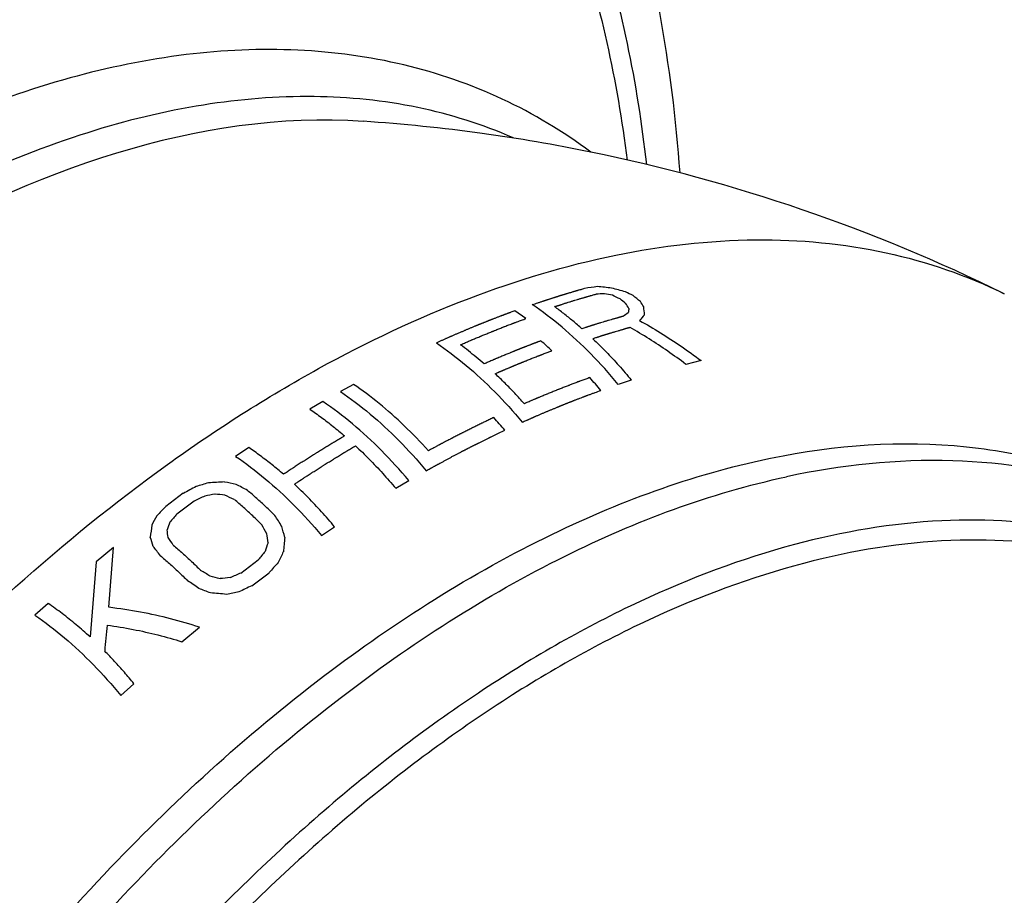
# Model space of a CAD drawing. Units: millimetres. Extents: x 72 to 8980, y -1552 to 626.
# Drawn here: x 7930 to 7945, y -333 to -319 of the extents above; entities that cross this region are included whole.
import ezdxf

# ---------------------------------------------------------------- set-up
doc = ezdxf.new("R2010")
doc.units = ezdxf.units.MM
doc.header["$MEASUREMENT"] = 0
doc.layers.add('Dimensions', color=7, linetype='Continuous')
doc.styles.get("Standard").update_dxf_attribs({"font": 'helr45w_0.ttf'})
doc.dimstyles.get("Standard").update_dxf_attribs({"dimscale": 10, "dimtxt": 2.5, "dimasz": 0.8, "dimexe": 1, "dimexo": 1, "dimgap": 1, "dimtad": 2, "dimtih": 1, "dimtoh": 1, "dimdec": 0, "dimzin": 0, "dimdsep": 46, "dimtxsty": 'Standard', "dimblk": 'DOT', "dimcen": 2, "dimclrd": 1, "dimclre": 1, "dimclrt": 1, "dimadec": 0, "dimazin": 0, "dimtfac": 1, "dimtdec": 0, "dimtofl": 0, "dimtmove": 0, "dimatfit": 3, "dimfxl": 1, "dimtolj": 1, "dimtzin": 0, "dimarcsym": 0})

# ---------------------------------------------------------------- blocks, each defined once
blk = doc.blocks.new('_Dot')
at = {"color": 0, "linetype": 'ByBlock', "lineweight": -2}
blk.add_line((-0.5, 0), (-1, 0), dxfattribs=at)
at = {"color": 0, "linetype": 'ByBlock', "const_width": 0.5}
blk.add_lwpolyline([(-0.25, 0, 1), (0.25, 0, 1)], format="xyb", close=True, dxfattribs=at)
blk = doc.blocks.new('*D10')
at = {"layer": 'Dimensions', "color": 1, "lineweight": -2, "transparency": 16777216}
for p, q in [((7904.057, -319.211), (7808.013, -374.662)), ((7824.934, -372.896), (7930.666, -434.041)), ((8023.639, -388.367), (7927.596, -443.818))]:
    blk.add_line(p, q, dxfattribs=at)
at = {"layer": 'Dimensions', "color": 1, "lineweight": -2, "transparency": 16777216, "xscale": 8, "yscale": 8, "zscale": 8}
for p, rotation in [((7818.009, -368.891), 149.9588161410485), ((7937.591, -438.046), 329.9588161410485)]:
    blk.add_blockref('_Dot', p, dxfattribs=dict(at, rotation=rotation))
at = {"layer": 'Dimensions', "color": 1, "transparency": 16777216, "insert": (7858.233, -437.303), "char_height": 25, "attachment_point": 5}
blk.add_mtext('\\A1;146', dxfattribs=at)
blk = doc.blocks.new('*D11')
at = {"layer": 'Dimensions', "color": 1, "lineweight": -2, "transparency": 16777216}
for p, q in [((7939.861, -309.827), (7939.861, -268.766)), ((7939.861, -280.334), (7946.776, -276.313)), ((7946.776, -276.313), (8019.871, -276.313)), ((7904.642, -300.815), (7932.945, -284.356)), ((7897.727, -334.329), (7897.727, -293.268))]:
    blk.add_line(p, q, dxfattribs=at)
at = {"layer": 'Dimensions', "color": 1, "lineweight": -2, "transparency": 16777216, "xscale": 8, "yscale": 8, "zscale": 8}
for p, rotation in [((7939.861, -280.334), 30.17908554616268), ((7897.727, -304.836), 210.1790855461627)]:
    blk.add_blockref('_Dot', p, dxfattribs=dict(at, rotation=rotation))
at = {"layer": 'Dimensions', "color": 1, "transparency": 16777216, "insert": (7988.324, -253.813), "char_height": 25, "attachment_point": 5}
blk.add_mtext('\\A1;%%C60', dxfattribs=at)

msp = doc.modelspace()

# ---------------------------------------------------------------- linework, layer by layer
at = {"color": 40, "linetype": 'Continuous'}
for p, q in [((7937.474, -323.65), (7937.304, -323.53)), ((7940.186, -324.301), (7939.95, -324.358)), ((7934.806, -324.668), (7934.603, -324.78)), ((7939.106, -324.601), (7938.903, -324.668)), ((7934.333, -324.934), (7934.131, -325.053)), ((7933.185, -325.647), (7932.983, -325.782)), ((7935.46, -326.277), (7935.662, -326.158)), ((7932.173, -326.354), (7931.902, -326.556)), ((7932.342, -326.474), (7932.072, -326.676)), ((7934.312, -327.008), (7934.514, -326.872)), ((7931.092, -327.192), (7930.822, -327.416)), ((7931.022, -328.119), (7931.092, -327.192)), ((7930.822, -327.416), (7930.73, -328.578)), ((7933.062, -327.588), (7933.332, -327.386)), ((7933.232, -327.786), (7933.502, -327.583)), ((7930.079, -328.059), (7929.877, -328.242)), ((7932.151, -328.652), (7932.421, -328.427)), ((7931.206, -329.486), (7931.409, -329.301))]:
    msp.add_line(p, q, dxfattribs=at)
at = {"color": 7, "linetype": 'Continuous'}
for centre, radius, start, end in [((7933.206, -346.78), 26.242, 82.1351, 86.172), ((7933.189, -346.919), 26.382, 78.4363, 82.1379), ((7933.146, -347.078), 26.546, 63.7708, 78.4146)]:
    msp.add_arc(centre, radius, start, end, dxfattribs=at)
at = {"color": 40, "linetype": 'Continuous'}
for centre, radius, start, end in [((7940.601, -338.661), 15.637, 97.4184, 98.1472), ((7937.36, -335.181), 12.089, 83.1511, 84.1996), ((7936.481, -332.156), 9.273, 74.134, 75.5067), ((7939.437, -338.376), 15.13, 92.8338, 93.3251), ((7936.714, -333.648), 10.57, 78.5428, 79.2282), ((7935.839, -329.636), 7.009, 63.8197, 64.895), ((7936.01, -329.582), 7.022, 63.5805, 64.6562), ((7935.561, -327.805), 5.754, 50.1617, 51.6134), ((7935.373, -327.843), 5.735, 50.5551, 51.6441), ((7933.941, -326.711), 6.053, 32.1117, 33.01), ((7934.149, -326.681), 6.07, 31.9702, 32.8694), ((7909.134, -326.367), 30.304, 5.2538, 5.4927), ((7944.339, -330.985), 9.111, 125.4326, 125.998), ((7957.232, -326.506), 18.412, 170.5837, 170.7945), ((7945.072, -328.863), 7.809, 137.5502, 138.4105), ((7933.544, -328.778), 6.341, 46.9037, 48.9688), ((7932.847, -329.541), 7.505, 39.5553, 41.5478), ((7931.361, -330.191), 7.526, 39.7526, 41.7317), ((7937.433, -342.726), 17.236, 106.4175, 107.0827), ((7933.276, -336.912), 10.743, 92.4907, 93.8163), ((7931.37, -333.257), 7.222, 77.0389, 78.5051), ((7930.304, -331.602), 6.017, 61.6082, 63.4878), ((7943.37, -347.359), 23.802, 117.5249, 118.0611), ((7935.258, -340.241), 14.115, 100.593, 101.2455), ((7931.785, -334.54), 8.221, 82.7949, 83.8639), ((7930.305, -331.983), 6.136, 64.3382, 65.8503), ((7942.102, -346.759), 22.51, 115.233, 115.6934), ((7950.078, -343.967), 25.169, 136.2302, 136.6946), ((7950.79, -342.938), 24.796, 139.0148, 139.3924), ((7951.471, -337.553), 22.498, 151.1693, 151.5865), ((7955.255, -335.496), 24.86, 159.5242, 159.821), ((7925.113, -331.627), 9.558, 29.0842, 30.0483), ((7926.259, -331.483), 8.755, 31.8248, 33.1365), ((7983.723, -333.013), 52.403, 173.2433, 173.4503), ((7898.39, -331.871), 33.895, 8.1966, 8.3994), ((7888.832, -332.614), 44.989, 7.0157, 7.194), ((7914.652, -332.063), 19.741, 14.7509, 15.2619), ((7918.145, -331.509), 14.238, 17.721, 18.3142), ((7925.565, -331.381), 7.712, 33.2051, 34.2666), ((7960.85, -336.229), 28.843, 161.5878, 161.8712), ((8003.576, -333.971), 70.176, 174.32905, 174.5132), ((7926.111, -331.535), 7.094, 36.479, 37.9169), ((7953.094, -343.423), 25.451, 140.5608, 140.9407), ((7956.738, -338.379), 25.562, 154.2204, 154.6279), ((7952.849, -344.686), 25.824, 138.0547, 138.5233), ((7929.192, -333.027), 6.371, 57.7855, 59.3338), ((7941.141, -346.251), 20.336, 113.408, 113.9103), ((7928.744, -333.026), 6.364, 54.7796, 56.6879), ((7930.871, -334.82), 7.385, 75.3344, 76.5529), ((7934.004, -339.32), 11.713, 95.4146, 96.1907), ((7930.092, -334.123), 6.71, 68.1022, 69.7551), ((7931.933, -336.503), 8.632, 83.95, 85.6041), ((7935.605, -341.247), 13.611, 100.8859, 101.7084), ((7942.383, -346.934), 21.223, 115.5455, 116.1366), ((8011.433, -336.268), 80.823, 174.40931, 174.69585)]:
    msp.add_arc(centre, radius, start, end, dxfattribs=at)
at = {"color": 7, "linetype": 'Continuous'}
for points, knots in [([(7939.861, -321.395), (7939.739, -319.732), (7939.191, -316.573), (7937.471, -313.008), (7935.542, -310.794), (7933.869, -309.481), (7931.978, -308.524), (7929.914, -307.941), (7927.723, -307.736), (7925.442, -307.899), (7923.104, -308.417), (7919.861, -309.589), (7915.814, -311.903), (7912.895, -314.349), (7911.472, -315.729)], [0, 0, 0, 0, 0.129231, 0.246015, 0.301403, 0.355724, 0.409854, 0.464665, 0.521007, 0.579648, 0.641205, 0.706102, 0.846367, 1, 1, 1, 1]), ([(7900.328, -346.519), (7900.328, -345.033), (7900.589, -341.945), (7901.635, -337.281), (7903.315, -332.545), (7905.571, -327.902), (7908.324, -323.513), (7911.479, -319.53), (7914.927, -316.091), (7918.551, -313.313), (7922.232, -311.293), (7925.851, -310.103), (7928.794, -309.849), (7930.954, -310.135), (7932.442, -310.572), (7933.819, -311.232), (7935.069, -312.11), (7936.181, -313.196), (7937.493, -314.944), (7938.723, -317.641), (7939.198, -320.01), (7939.339, -321.265)], [0, 0, 0, 0, 0.066409, 0.137917, 0.213178, 0.290543, 0.368203, 0.444329, 0.517205, 0.58537, 0.647783, 0.704028, 0.754565, 0.778201, 0.801097, 0.823614, 0.846146, 0.869086, 0.892792, 0.943524, 1, 1, 1, 1]), ([(7900.598, -346.363), (7900.598, -344.904), (7900.853, -341.873), (7901.876, -337.292), (7903.52, -332.64), (7905.728, -328.077), (7908.423, -323.76), (7911.514, -319.838), (7914.895, -316.444), (7918.451, -313.694), (7922.066, -311.683), (7925.625, -310.481), (7928.524, -310.198), (7930.657, -310.451), (7932.129, -310.858), (7933.492, -311.485), (7934.734, -312.325), (7935.841, -313.37), (7937.153, -315.056), (7938.394, -317.67), (7938.888, -319.976), (7939.041, -321.199)], [0, 0, 0, 0, 0.066383, 0.137849, 0.213065, 0.290396, 0.368051, 0.444217, 0.517186, 0.585501, 0.648115, 0.704589, 0.755339, 0.779056, 0.802004, 0.824537, 0.847044, 0.869916, 0.893513, 0.943927, 1, 1, 1, 1]), ([(7938.478, -321.073), (7938.052, -320.754), (7937.128, -320.2), (7935.585, -319.668), (7933.924, -319.443), (7932.177, -319.522), (7930.371, -319.894), (7927.847, -320.789), (7926.043, -321.832), (7924.886, -322.645)], [0, 0, 0, 0, 0.10919, 0.219364, 0.33276, 0.451352, 0.576687, 0.709766, 1, 1, 1, 1]), ([(7937.277, -320.852), (7936.805, -320.645), (7935.79, -320.326), (7934.162, -320.163), (7932.435, -320.304), (7929.952, -320.913), (7926.756, -322.459), (7924.445, -324.238), (7923.305, -325.269)], [0, 0, 0, 0, 0.100373, 0.205111, 0.316447, 0.435874, 0.700934, 1, 1, 1, 1]), ([(7934.958, -320.597), (7932.402, -320.426), (7929.012, -321.669), (7925.589, -323.967), (7923.025, -326.074), (7920.061, -329.274), (7917.064, -333.708), (7914.754, -338.531), (7913.277, -343.43), (7912.891, -346.727), (7912.891, -348.3)], [0, 0, 0, 0, 0.2006, 0.260851, 0.324492, 0.459664, 0.600925, 0.742051, 0.876835, 1, 1, 1, 1]), ([(7917.735, -352.622), (7917.735, -350.702), (7918.263, -346.666), (7920.241, -340.73), (7923.296, -334.992), (7927.186, -329.913), (7930.981, -326.456), (7934.18, -324.407), (7936.509, -323.304), (7938.79, -322.615), (7940.981, -322.358), (7943.036, -322.547), (7944.3, -322.98), (7944.878, -323.265)], [0, 0, 0, 0, 0.127856, 0.26845, 0.414745, 0.558688, 0.692633, 0.754053, 0.811095, 0.863668, 0.912074, 0.957093, 1, 1, 1, 1]), ([(7941.456, -325.772), (7942.447, -325.585), (7943.956, -325.501), (7945.855, -325.913), (7946.714, -326.278), (7947.115, -326.498)], [0, 0, 0, 0, 0.521276, 0.763826, 1, 1, 1, 1]), ([(7921.719, -353.538), (7921.719, -352.099), (7922.04, -349.089), (7923.286, -344.588), (7925.253, -340.104), (7927.835, -335.878), (7930.893, -332.139), (7934.267, -329.084), (7937.778, -326.877), (7940.26, -325.997), (7941.456, -325.772)], [0, 0, 0, 0, 0.119249, 0.24916, 0.385618, 0.52369, 0.658263, 0.784632, 0.899144, 1, 1, 1, 1]), ([(7950.247, -328.954), (7949.765, -328.328), (7948.627, -327.207), (7946.47, -326.128), (7944.024, -325.738), (7942.351, -325.918), (7941.509, -326.098)], [0, 0, 0, 0, 0.244417, 0.485296, 0.73388, 1, 1, 1, 1]), ([(7922.123, -353.712), (7922.123, -352.294), (7922.436, -349.328), (7923.652, -344.891), (7925.574, -340.464), (7928.101, -336.283), (7931.099, -332.567), (7934.414, -329.511), (7937.872, -327.274), (7940.323, -326.352), (7941.509, -326.098)], [0, 0, 0, 0, 0.11888, 0.248319, 0.384316, 0.522067, 0.656573, 0.783206, 0.898319, 1, 1, 1, 1]), ([(7950.809, -330.398), (7950.452, -329.804), (7949.613, -328.717), (7947.956, -327.509), (7946.006, -326.83), (7943.843, -326.696), (7941.535, -327.093), (7939.141, -327.998), (7936.721, -329.381), (7934.336, -331.202), (7932.048, -333.414), (7929.186, -336.832), (7926.238, -341.64), (7924.263, -346.853), (7923.432, -351.007), (7923.283, -353.02), (7923.283, -353.991)], [0, 0, 0, 0, 0.046309, 0.090601, 0.135231, 0.182468, 0.233986, 0.290673, 0.352703, 0.419691, 0.490837, 0.565052, 0.717288, 0.865557, 0.935048, 1, 1, 1, 1]), ([(7951.02, -331.083), (7950.691, -330.461), (7949.905, -329.315), (7948.313, -328.001), (7946.408, -327.218), (7944.272, -326.989), (7941.979, -327.304), (7939.591, -328.137), (7937.167, -329.461), (7934.772, -331.235), (7932.467, -333.412), (7929.577, -336.801), (7926.593, -341.596), (7924.592, -346.811), (7923.749, -350.974), (7923.597, -352.991), (7923.597, -353.965)], [0, 0, 0, 0, 0.047166, 0.091825, 0.136345, 0.18313, 0.234036, 0.29011, 0.351633, 0.418273, 0.48925, 0.563468, 0.716101, 0.865016, 0.93481, 1, 1, 1, 1])]:
    msp.add_open_spline(points, degree=3, knots=knots, dxfattribs=at)
at = {"color": 40, "linetype": 'Continuous'}
for points, knots in [([(7937.574, -323.434), (7937.588, -323.429), (7937.616, -323.42), (7937.65, -323.408), (7937.678, -323.399), (7937.698, -323.392), (7937.719, -323.385), (7937.736, -323.38), (7937.75, -323.375), (7937.76, -323.372), (7937.769, -323.369), (7937.776, -323.366), (7937.781, -323.365), (7937.785, -323.363), (7937.789, -323.362), (7937.791, -323.361), (7937.793, -323.361), (7937.794, -323.361), (7937.795, -323.36), (7937.795, -323.36), (7937.796, -323.36), (7937.797, -323.36), (7937.798, -323.359), (7937.801, -323.358), (7937.805, -323.357), (7937.809, -323.356), (7937.814, -323.354), (7937.823, -323.351), (7937.836, -323.347), (7937.852, -323.342), (7937.867, -323.337), (7937.883, -323.332), (7937.898, -323.327), (7937.911, -323.323), (7937.921, -323.32), (7937.929, -323.317), (7937.937, -323.315), (7937.943, -323.313), (7937.948, -323.311), (7937.952, -323.31), (7937.954, -323.309), (7937.956, -323.309), (7937.958, -323.308), (7937.959, -323.308), (7937.96, -323.307), (7937.96, -323.307), (7937.96, -323.307), (7937.961, -323.307), (7937.962, -323.307), (7937.963, -323.307), (7937.964, -323.306), (7937.966, -323.306), (7937.968, -323.305), (7937.971, -323.304), (7937.975, -323.303), (7937.981, -323.301), (7937.986, -323.299), (7937.993, -323.297), (7938.001, -323.295), (7938.012, -323.291), (7938.022, -323.288), (7938.032, -323.285), (7938.042, -323.282), (7938.051, -323.279), (7938.057, -323.277), (7938.06, -323.276), (7938.063, -323.275), (7938.066, -323.275), (7938.068, -323.274), (7938.069, -323.274), (7938.069, -323.273), (7938.07, -323.273), (7938.07, -323.273), (7938.071, -323.273), (7938.073, -323.272), (7938.076, -323.272), (7938.079, -323.271), (7938.084, -323.269), (7938.09, -323.267), (7938.098, -323.265), (7938.108, -323.262), (7938.121, -323.258), (7938.137, -323.253), (7938.157, -323.247), (7938.178, -323.241), (7938.198, -323.235), (7938.211, -323.231), (7938.221, -323.228), (7938.228, -323.226), (7938.232, -323.225), (7938.235, -323.224), (7938.237, -323.223), (7938.24, -323.222), (7938.247, -323.22), (7938.258, -323.217), (7938.272, -323.213), (7938.286, -323.209), (7938.305, -323.204), (7938.338, -323.195), (7938.366, -323.186), (7938.384, -323.181)], [0, 0, 0, 0, 0.0625, 0.125, 0.15625, 0.1875, 0.21875, 0.25, 0.265625, 0.28125, 0.296875, 0.304688, 0.3125, 0.320312, 0.324219, 0.328125, 0.330078, 0.332031, 0.333008, 0.333496, 0.333984, 0.334961, 0.335938, 0.339844, 0.34375, 0.347656, 0.351562, 0.359375, 0.375, 0.390625, 0.40625, 0.421875, 0.4375, 0.453125, 0.460938, 0.46875, 0.476562, 0.484375, 0.488281, 0.492188, 0.494141, 0.496094, 0.498047, 0.499023, 0.499512, 0.5, 0.500488, 0.500977, 0.501953, 0.503906, 0.505859, 0.507812, 0.511719, 0.515625, 0.523438, 0.53125, 0.539062, 0.546875, 0.5625, 0.578125, 0.59375, 0.609375, 0.625, 0.640625, 0.648438, 0.652344, 0.65625, 0.660156, 0.664062, 0.665039, 0.666016, 0.666504, 0.666992, 0.667969, 0.669922, 0.671875, 0.675781, 0.679688, 0.6875, 0.695312, 0.703125, 0.71875, 0.734375, 0.75, 0.78125, 0.796875, 0.8125, 0.820312, 0.828125, 0.832031, 0.833984, 0.835938, 0.839844, 0.84375, 0.859375, 0.875, 0.890625, 0.90625, 0.9375, 1, 1, 1, 1]), ([(7937.918, -323.465), (7937.922, -323.464), (7937.928, -323.462), (7937.937, -323.459), (7937.944, -323.457), (7937.949, -323.455), (7937.954, -323.454), (7937.959, -323.452), (7937.964, -323.451), (7937.967, -323.45), (7937.968, -323.449), (7937.97, -323.449), (7937.971, -323.448), (7937.972, -323.448), (7937.973, -323.448), (7937.973, -323.448), (7937.973, -323.448), (7937.973, -323.447), (7937.974, -323.447), (7937.975, -323.447), (7937.977, -323.446), (7937.979, -323.446), (7937.983, -323.445), (7937.987, -323.443), (7937.992, -323.442), (7937.999, -323.439), (7938.008, -323.437), (7938.018, -323.433), (7938.032, -323.429), (7938.049, -323.423), (7938.069, -323.417), (7938.09, -323.41), (7938.117, -323.402), (7938.145, -323.393), (7938.172, -323.385), (7938.193, -323.378), (7938.213, -323.372), (7938.241, -323.364), (7938.268, -323.356), (7938.296, -323.347), (7938.316, -323.341), (7938.337, -323.335), (7938.357, -323.329), (7938.374, -323.324), (7938.386, -323.321), (7938.393, -323.319), (7938.398, -323.317), (7938.403, -323.316), (7938.406, -323.315), (7938.408, -323.314), (7938.41, -323.314), (7938.411, -323.313), (7938.412, -323.313), (7938.413, -323.313), (7938.415, -323.312), (7938.418, -323.311), (7938.422, -323.31), (7938.428, -323.309), (7938.437, -323.306), (7938.449, -323.303), (7938.463, -323.299), (7938.481, -323.293), (7938.504, -323.287), (7938.532, -323.279), (7938.55, -323.274), (7938.56, -323.271)], [0, 0, 0, 0, 0.03125, 0.0625, 0.078125, 0.09375, 0.109375, 0.125, 0.140625, 0.148438, 0.152344, 0.15625, 0.160156, 0.164062, 0.165039, 0.166016, 0.166504, 0.166992, 0.167969, 0.169922, 0.171875, 0.175781, 0.179688, 0.1875, 0.195312, 0.203125, 0.21875, 0.234375, 0.25, 0.28125, 0.3125, 0.34375, 0.375, 0.4375, 0.46875, 0.5, 0.53125, 0.5625, 0.625, 0.65625, 0.6875, 0.71875, 0.75, 0.78125, 0.796875, 0.804688, 0.8125, 0.820312, 0.824219, 0.828125, 0.830078, 0.832031, 0.833008, 0.833984, 0.835938, 0.839844, 0.84375, 0.851562, 0.859375, 0.875, 0.890625, 0.90625, 0.9375, 0.96875, 1, 1, 1, 1]), ([(7937.304, -323.53), (7937.294, -323.534), (7937.273, -323.541), (7937.247, -323.551), (7937.226, -323.559), (7937.21, -323.564), (7937.195, -323.57), (7937.179, -323.576), (7937.166, -323.581), (7937.157, -323.584), (7937.152, -323.586), (7937.148, -323.587), (7937.144, -323.589), (7937.141, -323.59), (7937.139, -323.591), (7937.138, -323.591), (7937.138, -323.591), (7937.137, -323.592), (7937.135, -323.592), (7937.133, -323.593), (7937.13, -323.594), (7937.125, -323.596), (7937.119, -323.599), (7937.11, -323.602), (7937.099, -323.606), (7937.086, -323.611), (7937.068, -323.618), (7937.047, -323.626), (7937.026, -323.634), (7937.006, -323.642), (7936.985, -323.65), (7936.967, -323.657), (7936.953, -323.662), (7936.943, -323.666), (7936.934, -323.669), (7936.927, -323.672), (7936.923, -323.674), (7936.92, -323.675), (7936.917, -323.676), (7936.916, -323.677), (7936.915, -323.677), (7936.914, -323.677), (7936.914, -323.677), (7936.912, -323.678), (7936.909, -323.679), (7936.905, -323.681), (7936.901, -323.683), (7936.896, -323.685), (7936.886, -323.688), (7936.873, -323.693), (7936.858, -323.7), (7936.842, -323.706), (7936.826, -323.712), (7936.811, -323.719), (7936.798, -323.724), (7936.787, -323.728), (7936.779, -323.731), (7936.772, -323.734), (7936.765, -323.737), (7936.76, -323.739), (7936.757, -323.74), (7936.754, -323.741), (7936.752, -323.742), (7936.75, -323.743), (7936.749, -323.743), (7936.749, -323.743), (7936.748, -323.743), (7936.747, -323.744), (7936.747, -323.744), (7936.745, -323.745), (7936.743, -323.746), (7936.74, -323.747), (7936.737, -323.748), (7936.732, -323.75), (7936.725, -323.753), (7936.717, -323.757), (7936.706, -323.761), (7936.696, -323.765), (7936.682, -323.771), (7936.664, -323.778), (7936.643, -323.787), (7936.615, -323.798), (7936.588, -323.81), (7936.56, -323.821), (7936.542, -323.829), (7936.528, -323.834), (7936.514, -323.84), (7936.49, -323.851), (7936.455, -323.866), (7936.413, -323.884), (7936.378, -323.899), (7936.35, -323.911), (7936.332, -323.918), (7936.319, -323.925), (7936.31, -323.928), (7936.303, -323.931), (7936.298, -323.933), (7936.293, -323.936), (7936.283, -323.94), (7936.268, -323.947), (7936.248, -323.956), (7936.228, -323.965), (7936.202, -323.976), (7936.155, -323.997), (7936.115, -324.015), (7936.089, -324.027)], [0, 0, 0, 0, 0.03125, 0.0625, 0.078125, 0.09375, 0.109375, 0.125, 0.140625, 0.148438, 0.152344, 0.15625, 0.160156, 0.164062, 0.165039, 0.166016, 0.166504, 0.166992, 0.167969, 0.169922, 0.171875, 0.175781, 0.179688, 0.1875, 0.195312, 0.203125, 0.21875, 0.234375, 0.25, 0.265625, 0.28125, 0.296875, 0.304688, 0.3125, 0.320312, 0.324219, 0.328125, 0.330078, 0.332031, 0.333008, 0.333496, 0.333984, 0.334961, 0.335938, 0.339844, 0.34375, 0.347656, 0.351562, 0.359375, 0.375, 0.390625, 0.40625, 0.421875, 0.4375, 0.453125, 0.460938, 0.46875, 0.476562, 0.484375, 0.488281, 0.492188, 0.494141, 0.496094, 0.498047, 0.499023, 0.499512, 0.5, 0.500488, 0.500977, 0.501953, 0.503906, 0.505859, 0.507812, 0.511719, 0.515625, 0.523438, 0.53125, 0.539062, 0.546875, 0.5625, 0.578125, 0.59375, 0.625, 0.640625, 0.65625, 0.664062, 0.671875, 0.6875, 0.71875, 0.75, 0.78125, 0.796875, 0.8125, 0.820312, 0.828125, 0.832031, 0.835938, 0.839844, 0.84375, 0.859375, 0.875, 0.890625, 0.90625, 0.9375, 1, 1, 1, 1]), ([(7938.984, -323.613), (7938.98, -323.614), (7938.974, -323.616), (7938.965, -323.619), (7938.958, -323.62), (7938.953, -323.622), (7938.948, -323.623), (7938.943, -323.625), (7938.939, -323.626), (7938.936, -323.627), (7938.934, -323.627), (7938.933, -323.627), (7938.932, -323.628), (7938.931, -323.628), (7938.93, -323.628), (7938.93, -323.628), (7938.93, -323.628), (7938.929, -323.629), (7938.928, -323.629), (7938.927, -323.629), (7938.926, -323.63), (7938.924, -323.63), (7938.92, -323.631), (7938.916, -323.632), (7938.911, -323.634), (7938.904, -323.636), (7938.896, -323.638), (7938.885, -323.641), (7938.872, -323.645), (7938.855, -323.65), (7938.834, -323.655), (7938.814, -323.661), (7938.787, -323.669), (7938.76, -323.677), (7938.732, -323.685), (7938.712, -323.691), (7938.692, -323.697), (7938.664, -323.706), (7938.637, -323.714), (7938.61, -323.722), (7938.589, -323.728), (7938.569, -323.735), (7938.552, -323.74), (7938.538, -323.744), (7938.528, -323.748), (7938.519, -323.75), (7938.513, -323.752), (7938.507, -323.754), (7938.503, -323.755), (7938.5, -323.756), (7938.498, -323.757), (7938.496, -323.757), (7938.495, -323.758), (7938.494, -323.758), (7938.493, -323.758), (7938.492, -323.759), (7938.491, -323.759), (7938.488, -323.76), (7938.483, -323.762), (7938.477, -323.763), (7938.468, -323.766), (7938.456, -323.77), (7938.442, -323.775), (7938.428, -323.779), (7938.413, -323.784), (7938.394, -323.79), (7938.371, -323.798), (7938.352, -323.804), (7938.342, -323.807)], [0, 0, 0, 0, 0.03125, 0.0625, 0.078125, 0.09375, 0.109375, 0.125, 0.140625, 0.148438, 0.152344, 0.15625, 0.160156, 0.164062, 0.165039, 0.166016, 0.166504, 0.166992, 0.167969, 0.169922, 0.171875, 0.175781, 0.179688, 0.1875, 0.195312, 0.203125, 0.21875, 0.234375, 0.25, 0.28125, 0.3125, 0.34375, 0.375, 0.4375, 0.46875, 0.5, 0.53125, 0.5625, 0.625, 0.65625, 0.6875, 0.71875, 0.75, 0.765625, 0.78125, 0.796875, 0.804688, 0.8125, 0.820312, 0.824219, 0.828125, 0.830078, 0.832031, 0.833008, 0.833984, 0.834961, 0.835938, 0.839844, 0.84375, 0.851562, 0.859375, 0.875, 0.890625, 0.90625, 0.921875, 0.9375, 0.96875, 1, 1, 1, 1]), ([(7936.461, -324.056), (7936.482, -324.047), (7936.524, -324.029), (7936.576, -324.006), (7936.613, -323.99), (7936.634, -323.981), (7936.655, -323.973), (7936.681, -323.962), (7936.712, -323.948), (7936.744, -323.935), (7936.77, -323.924), (7936.791, -323.915), (7936.812, -323.907), (7936.848, -323.892), (7936.89, -323.875), (7936.927, -323.86), (7936.948, -323.851), (7936.963, -323.845), (7936.979, -323.839), (7937, -323.831), (7937.036, -323.816), (7937.078, -323.8), (7937.114, -323.785), (7937.135, -323.777), (7937.156, -323.769), (7937.182, -323.759), (7937.213, -323.747), (7937.239, -323.737), (7937.26, -323.729), (7937.273, -323.724), (7937.284, -323.72), (7937.29, -323.718), (7937.295, -323.716), (7937.301, -323.714), (7937.311, -323.71), (7937.324, -323.705), (7937.346, -323.697), (7937.374, -323.686), (7937.418, -323.67), (7937.452, -323.658), (7937.474, -323.65)], [0, 0, 0, 0, 0.0625, 0.125, 0.15625, 0.171875, 0.1875, 0.21875, 0.25, 0.28125, 0.3125, 0.328125, 0.34375, 0.375, 0.4375, 0.46875, 0.484375, 0.5, 0.515625, 0.53125, 0.5625, 0.625, 0.65625, 0.671875, 0.6875, 0.71875, 0.75, 0.78125, 0.796875, 0.8125, 0.820312, 0.828125, 0.832031, 0.835938, 0.84375, 0.859375, 0.875, 0.90625, 0.9375, 1, 1, 1, 1]), ([(7939.086, -323.788), (7939.083, -323.789), (7939.076, -323.791), (7939.067, -323.793), (7939.061, -323.795), (7939.055, -323.797), (7939.05, -323.798), (7939.045, -323.8), (7939.041, -323.801), (7939.038, -323.802), (7939.036, -323.802), (7939.035, -323.802), (7939.034, -323.803), (7939.033, -323.803), (7939.032, -323.803), (7939.032, -323.803), (7939.032, -323.803), (7939.031, -323.803), (7939.031, -323.804), (7939.03, -323.804), (7939.028, -323.804), (7939.026, -323.805), (7939.022, -323.806), (7939.018, -323.807), (7939.013, -323.809), (7939.006, -323.811), (7938.998, -323.813), (7938.988, -323.816), (7938.974, -323.82), (7938.957, -323.825), (7938.937, -323.831), (7938.917, -323.837), (7938.889, -323.845), (7938.862, -323.853), (7938.835, -323.861), (7938.815, -323.867), (7938.794, -323.873), (7938.777, -323.879), (7938.764, -323.883), (7938.754, -323.886), (7938.743, -323.889), (7938.733, -323.892), (7938.725, -323.895), (7938.719, -323.896), (7938.715, -323.898), (7938.713, -323.898), (7938.71, -323.899), (7938.708, -323.9), (7938.707, -323.9), (7938.706, -323.9), (7938.706, -323.9), (7938.706, -323.9), (7938.705, -323.901), (7938.705, -323.901), (7938.704, -323.901), (7938.703, -323.901), (7938.701, -323.902), (7938.699, -323.903), (7938.697, -323.903), (7938.693, -323.904), (7938.689, -323.906), (7938.684, -323.907), (7938.679, -323.909), (7938.674, -323.91), (7938.669, -323.912), (7938.666, -323.913), (7938.663, -323.914), (7938.661, -323.914), (7938.658, -323.915), (7938.656, -323.916), (7938.654, -323.916), (7938.653, -323.917), (7938.653, -323.917), (7938.652, -323.917), (7938.652, -323.917), (7938.652, -323.917), (7938.651, -323.917), (7938.651, -323.918), (7938.65, -323.918), (7938.649, -323.918), (7938.648, -323.919), (7938.645, -323.919), (7938.643, -323.92), (7938.64, -323.921), (7938.635, -323.923), (7938.63, -323.924), (7938.623, -323.926), (7938.614, -323.929), (7938.604, -323.933), (7938.59, -323.937), (7938.577, -323.941), (7938.56, -323.947), (7938.538, -323.954), (7938.521, -323.959), (7938.512, -323.962)], [0, 0, 0, 0, 0.03125, 0.0625, 0.078125, 0.09375, 0.109375, 0.125, 0.140625, 0.148438, 0.152344, 0.15625, 0.160156, 0.164062, 0.165039, 0.166016, 0.166504, 0.166992, 0.167969, 0.169922, 0.171875, 0.175781, 0.179688, 0.1875, 0.195312, 0.203125, 0.21875, 0.234375, 0.25, 0.28125, 0.3125, 0.34375, 0.375, 0.4375, 0.46875, 0.5, 0.53125, 0.5625, 0.578125, 0.59375, 0.609375, 0.625, 0.640625, 0.648438, 0.652344, 0.65625, 0.660156, 0.664062, 0.665039, 0.666016, 0.666504, 0.666992, 0.667969, 0.669922, 0.671875, 0.675781, 0.679688, 0.6875, 0.695312, 0.703125, 0.71875, 0.734375, 0.75, 0.765625, 0.78125, 0.789062, 0.796875, 0.804688, 0.8125, 0.820312, 0.824219, 0.828125, 0.830078, 0.832031, 0.83252, 0.833008, 0.833496, 0.833984, 0.834961, 0.835938, 0.837891, 0.839844, 0.84375, 0.847656, 0.851562, 0.859375, 0.867188, 0.875, 0.890625, 0.90625, 0.921875, 0.9375, 0.96875, 1, 1, 1, 1]), ([(7937.706, -323.994), (7937.699, -323.997), (7937.686, -324.002), (7937.668, -324.009), (7937.655, -324.014), (7937.644, -324.018), (7937.634, -324.022), (7937.624, -324.026), (7937.615, -324.029), (7937.609, -324.031), (7937.605, -324.032), (7937.603, -324.033), (7937.6, -324.034), (7937.598, -324.035), (7937.597, -324.036), (7937.596, -324.036), (7937.596, -324.036), (7937.595, -324.036), (7937.594, -324.037), (7937.593, -324.037), (7937.59, -324.038), (7937.587, -324.04), (7937.582, -324.042), (7937.575, -324.044), (7937.567, -324.047), (7937.557, -324.051), (7937.544, -324.056), (7937.528, -324.062), (7937.513, -324.068), (7937.497, -324.074), (7937.482, -324.08), (7937.469, -324.085), (7937.458, -324.089), (7937.451, -324.092), (7937.444, -324.095), (7937.439, -324.097), (7937.436, -324.098), (7937.433, -324.099), (7937.432, -324.1), (7937.43, -324.1), (7937.43, -324.1), (7937.429, -324.101), (7937.429, -324.101), (7937.428, -324.101), (7937.426, -324.102), (7937.423, -324.103), (7937.42, -324.104), (7937.417, -324.105), (7937.411, -324.108), (7937.402, -324.111), (7937.392, -324.115), (7937.381, -324.12), (7937.371, -324.124), (7937.361, -324.128), (7937.352, -324.131), (7937.345, -324.134), (7937.34, -324.136), (7937.335, -324.138), (7937.33, -324.14), (7937.327, -324.141), (7937.325, -324.142), (7937.323, -324.143), (7937.322, -324.143), (7937.321, -324.144), (7937.32, -324.144), (7937.319, -324.144), (7937.319, -324.144), (7937.319, -324.145), (7937.318, -324.145), (7937.317, -324.145), (7937.315, -324.146), (7937.313, -324.147), (7937.311, -324.148), (7937.307, -324.149), (7937.302, -324.151), (7937.296, -324.154), (7937.288, -324.157), (7937.28, -324.16), (7937.27, -324.165), (7937.257, -324.17), (7937.241, -324.176), (7937.22, -324.185), (7937.194, -324.195), (7937.168, -324.206), (7937.147, -324.214), (7937.127, -324.223), (7937.101, -324.234), (7937.069, -324.247), (7937.043, -324.258), (7937.022, -324.267), (7937.009, -324.272), (7936.999, -324.277), (7936.993, -324.28), (7936.987, -324.282), (7936.982, -324.284), (7936.974, -324.288), (7936.961, -324.293), (7936.942, -324.301), (7936.917, -324.312), (7936.878, -324.329), (7936.848, -324.342), (7936.829, -324.35)], [0, 0, 0, 0, 0.03125, 0.0625, 0.078125, 0.09375, 0.109375, 0.125, 0.140625, 0.148438, 0.152344, 0.15625, 0.160156, 0.164062, 0.165039, 0.166016, 0.166504, 0.166992, 0.167969, 0.169922, 0.171875, 0.175781, 0.179688, 0.1875, 0.195312, 0.203125, 0.21875, 0.234375, 0.25, 0.265625, 0.28125, 0.296875, 0.304688, 0.3125, 0.320312, 0.324219, 0.328125, 0.330078, 0.332031, 0.333008, 0.333496, 0.333984, 0.334961, 0.335938, 0.339844, 0.34375, 0.347656, 0.351562, 0.359375, 0.375, 0.390625, 0.40625, 0.421875, 0.4375, 0.453125, 0.460938, 0.46875, 0.476562, 0.484375, 0.488281, 0.492188, 0.494141, 0.496094, 0.498047, 0.499023, 0.499512, 0.5, 0.500488, 0.500977, 0.501953, 0.503906, 0.505859, 0.507812, 0.511719, 0.515625, 0.523438, 0.53125, 0.539062, 0.546875, 0.5625, 0.578125, 0.59375, 0.625, 0.65625, 0.671875, 0.6875, 0.71875, 0.75, 0.78125, 0.796875, 0.8125, 0.820312, 0.828125, 0.832031, 0.835938, 0.84375, 0.859375, 0.875, 0.90625, 0.9375, 1, 1, 1, 1]), ([(7936.998, -324.503), (7937.005, -324.5), (7937.019, -324.494), (7937.036, -324.486), (7937.05, -324.48), (7937.061, -324.476), (7937.071, -324.471), (7937.081, -324.467), (7937.09, -324.463), (7937.096, -324.461), (7937.1, -324.459), (7937.102, -324.458), (7937.105, -324.457), (7937.107, -324.456), (7937.108, -324.455), (7937.109, -324.455), (7937.109, -324.455), (7937.11, -324.455), (7937.111, -324.454), (7937.112, -324.454), (7937.115, -324.452), (7937.118, -324.451), (7937.124, -324.449), (7937.13, -324.446), (7937.138, -324.443), (7937.148, -324.438), (7937.161, -324.433), (7937.177, -324.426), (7937.192, -324.42), (7937.208, -324.413), (7937.224, -324.407), (7937.237, -324.401), (7937.247, -324.397), (7937.255, -324.393), (7937.261, -324.391), (7937.266, -324.388), (7937.27, -324.387), (7937.272, -324.386), (7937.274, -324.385), (7937.275, -324.385), (7937.276, -324.384), (7937.276, -324.384), (7937.277, -324.384), (7937.278, -324.384), (7937.28, -324.383), (7937.282, -324.382), (7937.285, -324.381), (7937.288, -324.379), (7937.294, -324.377), (7937.303, -324.373), (7937.314, -324.369), (7937.327, -324.363), (7937.341, -324.357), (7937.353, -324.352), (7937.36, -324.35), (7937.365, -324.347), (7937.371, -324.345), (7937.375, -324.343), (7937.378, -324.342), (7937.381, -324.341), (7937.382, -324.34), (7937.384, -324.34), (7937.385, -324.339), (7937.385, -324.339), (7937.386, -324.339), (7937.386, -324.339), (7937.387, -324.339), (7937.387, -324.338), (7937.388, -324.338), (7937.39, -324.337), (7937.392, -324.336), (7937.395, -324.335), (7937.398, -324.334), (7937.403, -324.332), (7937.409, -324.329), (7937.417, -324.326), (7937.425, -324.323), (7937.435, -324.319), (7937.448, -324.314), (7937.464, -324.308), (7937.485, -324.299), (7937.511, -324.289), (7937.536, -324.278), (7937.557, -324.27), (7937.578, -324.262), (7937.604, -324.252), (7937.635, -324.24), (7937.661, -324.23), (7937.681, -324.222), (7937.694, -324.217), (7937.705, -324.212), (7937.711, -324.21), (7937.716, -324.208), (7937.721, -324.206), (7937.73, -324.203), (7937.742, -324.198), (7937.762, -324.191), (7937.787, -324.181), (7937.827, -324.166), (7937.856, -324.155), (7937.876, -324.147)], [0, 0, 0, 0, 0.03125, 0.0625, 0.078125, 0.09375, 0.109375, 0.125, 0.140625, 0.148438, 0.152344, 0.15625, 0.160156, 0.164062, 0.165039, 0.166016, 0.166504, 0.166992, 0.167969, 0.169922, 0.171875, 0.175781, 0.179688, 0.1875, 0.195312, 0.203125, 0.21875, 0.234375, 0.25, 0.265625, 0.28125, 0.296875, 0.304688, 0.3125, 0.320312, 0.324219, 0.328125, 0.330078, 0.332031, 0.333008, 0.333496, 0.333984, 0.334961, 0.335938, 0.339844, 0.34375, 0.347656, 0.351562, 0.359375, 0.375, 0.390625, 0.40625, 0.4375, 0.453125, 0.460938, 0.46875, 0.476562, 0.484375, 0.488281, 0.492188, 0.494141, 0.496094, 0.498047, 0.499023, 0.499512, 0.5, 0.500488, 0.500977, 0.501953, 0.503906, 0.505859, 0.507812, 0.511719, 0.515625, 0.523438, 0.53125, 0.539062, 0.546875, 0.5625, 0.578125, 0.59375, 0.625, 0.65625, 0.671875, 0.6875, 0.71875, 0.75, 0.78125, 0.796875, 0.8125, 0.820312, 0.828125, 0.832031, 0.835938, 0.84375, 0.859375, 0.875, 0.90625, 0.9375, 1, 1, 1, 1]), ([(7938.464, -324.564), (7938.443, -324.571), (7938.402, -324.586), (7938.351, -324.605), (7938.316, -324.618), (7938.295, -324.625), (7938.275, -324.633), (7938.249, -324.643), (7938.208, -324.658), (7938.173, -324.672), (7938.142, -324.683), (7938.122, -324.691), (7938.086, -324.705), (7938.045, -324.721), (7938.009, -324.735), (7937.988, -324.743), (7937.973, -324.749), (7937.958, -324.755), (7937.937, -324.764), (7937.901, -324.778), (7937.86, -324.795), (7937.824, -324.809), (7937.804, -324.817), (7937.783, -324.826), (7937.758, -324.837), (7937.727, -324.849), (7937.701, -324.86), (7937.683, -324.868), (7937.673, -324.872), (7937.665, -324.875), (7937.658, -324.878), (7937.652, -324.881), (7937.648, -324.882), (7937.646, -324.883), (7937.645, -324.883), (7937.644, -324.884), (7937.641, -324.885), (7937.637, -324.887), (7937.631, -324.889), (7937.624, -324.893), (7937.611, -324.898), (7937.596, -324.904), (7937.578, -324.912), (7937.554, -324.923), (7937.523, -324.936), (7937.487, -324.951), (7937.463, -324.962), (7937.451, -324.967)], [0, 0, 0, 0, 0.0625, 0.125, 0.15625, 0.171875, 0.1875, 0.21875, 0.25, 0.3125, 0.328125, 0.34375, 0.375, 0.4375, 0.46875, 0.484375, 0.5, 0.515625, 0.53125, 0.5625, 0.625, 0.65625, 0.671875, 0.6875, 0.71875, 0.75, 0.78125, 0.796875, 0.804688, 0.8125, 0.820312, 0.828125, 0.830078, 0.832031, 0.833008, 0.833984, 0.835938, 0.839844, 0.84375, 0.851562, 0.859375, 0.875, 0.890625, 0.90625, 0.9375, 0.96875, 1, 1, 1, 1]), ([(7937.418, -325.254), (7937.428, -325.249), (7937.449, -325.24), (7937.474, -325.229), (7937.495, -325.22), (7937.51, -325.213), (7937.525, -325.206), (7937.541, -325.199), (7937.554, -325.193), (7937.563, -325.189), (7937.568, -325.187), (7937.572, -325.185), (7937.575, -325.184), (7937.578, -325.182), (7937.58, -325.182), (7937.581, -325.181), (7937.582, -325.181), (7937.582, -325.181), (7937.584, -325.18), (7937.586, -325.179), (7937.589, -325.178), (7937.594, -325.176), (7937.601, -325.173), (7937.609, -325.169), (7937.619, -325.165), (7937.633, -325.159), (7937.65, -325.152), (7937.67, -325.143), (7937.698, -325.131), (7937.732, -325.116), (7937.766, -325.102), (7937.79, -325.091), (7937.803, -325.086), (7937.817, -325.08), (7937.834, -325.073), (7937.861, -325.062), (7937.888, -325.05), (7937.916, -325.039), (7937.936, -325.031), (7937.953, -325.024), (7937.967, -325.018), (7937.977, -325.014), (7937.987, -325.01), (7937.996, -325.006), (7938.002, -325.003), (7938.007, -325.002), (7938.01, -325), (7938.013, -324.999), (7938.015, -324.998), (7938.016, -324.998), (7938.017, -324.997), (7938.018, -324.997), (7938.018, -324.997), (7938.019, -324.997), (7938.02, -324.996), (7938.022, -324.995), (7938.024, -324.995), (7938.026, -324.994), (7938.029, -324.992), (7938.034, -324.99), (7938.041, -324.988), (7938.048, -324.985), (7938.056, -324.982), (7938.066, -324.978), (7938.079, -324.973), (7938.094, -324.966), (7938.11, -324.96), (7938.125, -324.954), (7938.14, -324.948), (7938.153, -324.943), (7938.162, -324.94), (7938.167, -324.937), (7938.171, -324.936), (7938.174, -324.934), (7938.177, -324.933), (7938.179, -324.933), (7938.18, -324.932), (7938.181, -324.932), (7938.181, -324.932), (7938.183, -324.931), (7938.185, -324.93), (7938.188, -324.929), (7938.193, -324.927), (7938.2, -324.925), (7938.208, -324.921), (7938.218, -324.918), (7938.232, -324.912), (7938.249, -324.906), (7938.269, -324.898), (7938.296, -324.888), (7938.323, -324.877), (7938.35, -324.867), (7938.367, -324.86), (7938.381, -324.855), (7938.389, -324.852), (7938.395, -324.849), (7938.399, -324.848), (7938.402, -324.847), (7938.407, -324.845), (7938.414, -324.842), (7938.424, -324.839), (7938.438, -324.834), (7938.457, -324.827), (7938.479, -324.819), (7938.508, -324.808), (7938.56, -324.789), (7938.604, -324.773), (7938.633, -324.762)], [0, 0, 0, 0, 0.03125, 0.0625, 0.078125, 0.09375, 0.109375, 0.125, 0.140625, 0.148438, 0.152344, 0.15625, 0.160156, 0.164062, 0.165039, 0.166016, 0.166504, 0.166992, 0.167969, 0.169922, 0.171875, 0.175781, 0.179688, 0.1875, 0.195312, 0.203125, 0.21875, 0.234375, 0.25, 0.28125, 0.3125, 0.328125, 0.335938, 0.34375, 0.359375, 0.375, 0.40625, 0.421875, 0.4375, 0.453125, 0.460938, 0.46875, 0.476562, 0.484375, 0.488281, 0.492188, 0.494141, 0.496094, 0.498047, 0.499023, 0.499512, 0.5, 0.500488, 0.500977, 0.501953, 0.503906, 0.505859, 0.507812, 0.511719, 0.515625, 0.523438, 0.53125, 0.539062, 0.546875, 0.5625, 0.578125, 0.59375, 0.609375, 0.625, 0.640625, 0.648438, 0.652344, 0.65625, 0.660156, 0.664062, 0.665039, 0.666016, 0.666504, 0.666992, 0.667969, 0.669922, 0.671875, 0.675781, 0.679688, 0.6875, 0.695312, 0.703125, 0.71875, 0.734375, 0.75, 0.78125, 0.796875, 0.8125, 0.820312, 0.828125, 0.832031, 0.833984, 0.835938, 0.839844, 0.84375, 0.851562, 0.859375, 0.875, 0.890625, 0.90625, 0.9375, 1, 1, 1, 1]), ([(7936.978, -325.181), (7936.957, -325.191), (7936.916, -325.211), (7936.864, -325.235), (7936.828, -325.253), (7936.808, -325.262), (7936.787, -325.273), (7936.761, -325.285), (7936.72, -325.305), (7936.684, -325.323), (7936.653, -325.338), (7936.632, -325.349), (7936.596, -325.367), (7936.554, -325.388), (7936.518, -325.406), (7936.497, -325.416), (7936.482, -325.424), (7936.466, -325.432), (7936.446, -325.443), (7936.409, -325.461), (7936.368, -325.482), (7936.332, -325.501), (7936.311, -325.512), (7936.29, -325.523), (7936.264, -325.536), (7936.233, -325.553), (7936.207, -325.566), (7936.189, -325.576), (7936.179, -325.581), (7936.171, -325.585), (7936.163, -325.589), (7936.158, -325.592), (7936.154, -325.594), (7936.152, -325.595), (7936.15, -325.597), (7936.147, -325.598), (7936.143, -325.6), (7936.137, -325.603), (7936.13, -325.607), (7936.119, -325.613), (7936.104, -325.621), (7936.087, -325.63), (7936.064, -325.643), (7936.023, -325.665), (7935.988, -325.683), (7935.965, -325.696)], [0, 0, 0, 0, 0.0625, 0.125, 0.15625, 0.171875, 0.1875, 0.21875, 0.25, 0.3125, 0.328125, 0.34375, 0.375, 0.4375, 0.46875, 0.484375, 0.5, 0.515625, 0.53125, 0.5625, 0.625, 0.65625, 0.671875, 0.6875, 0.71875, 0.75, 0.78125, 0.796875, 0.804688, 0.8125, 0.820312, 0.828125, 0.830078, 0.832031, 0.833984, 0.835938, 0.839844, 0.84375, 0.851562, 0.859375, 0.875, 0.890625, 0.90625, 0.9375, 1, 1, 1, 1]), ([(7934.668, -325.466), (7934.661, -325.47), (7934.647, -325.479), (7934.629, -325.489), (7934.615, -325.498), (7934.605, -325.504), (7934.594, -325.51), (7934.584, -325.517), (7934.575, -325.522), (7934.569, -325.525), (7934.565, -325.528), (7934.563, -325.529), (7934.56, -325.531), (7934.558, -325.532), (7934.557, -325.533), (7934.556, -325.533), (7934.556, -325.533), (7934.555, -325.534), (7934.554, -325.534), (7934.553, -325.535), (7934.55, -325.537), (7934.547, -325.539), (7934.541, -325.542), (7934.535, -325.546), (7934.527, -325.551), (7934.516, -325.557), (7934.503, -325.565), (7934.488, -325.575), (7934.466, -325.588), (7934.44, -325.604), (7934.414, -325.62), (7934.393, -325.632), (7934.372, -325.645), (7934.335, -325.668), (7934.293, -325.694), (7934.256, -325.717), (7934.235, -325.73), (7934.22, -325.74), (7934.204, -325.75), (7934.183, -325.763), (7934.146, -325.786), (7934.104, -325.813), (7934.067, -325.836), (7934.046, -325.85), (7934.025, -325.863), (7933.999, -325.88), (7933.968, -325.9), (7933.936, -325.921), (7933.913, -325.936), (7933.897, -325.946), (7933.89, -325.95), (7933.885, -325.954), (7933.88, -325.957), (7933.871, -325.963), (7933.858, -325.971), (7933.838, -325.984), (7933.813, -326.001), (7933.773, -326.027), (7933.743, -326.047), (7933.723, -326.06)], [0, 0, 0, 0, 0.03125, 0.0625, 0.078125, 0.09375, 0.109375, 0.125, 0.140625, 0.148438, 0.152344, 0.15625, 0.160156, 0.164062, 0.165039, 0.166016, 0.166504, 0.166992, 0.167969, 0.169922, 0.171875, 0.175781, 0.179688, 0.1875, 0.195312, 0.203125, 0.21875, 0.234375, 0.25, 0.28125, 0.3125, 0.328125, 0.34375, 0.375, 0.4375, 0.46875, 0.484375, 0.5, 0.515625, 0.53125, 0.5625, 0.625, 0.65625, 0.671875, 0.6875, 0.71875, 0.75, 0.78125, 0.8125, 0.820312, 0.828125, 0.832031, 0.835938, 0.84375, 0.859375, 0.875, 0.90625, 0.9375, 1, 1, 1, 1]), ([(7935.932, -326.004), (7935.943, -325.999), (7935.963, -325.987), (7935.989, -325.973), (7936.01, -325.962), (7936.025, -325.953), (7936.041, -325.944), (7936.056, -325.936), (7936.069, -325.929), (7936.078, -325.924), (7936.083, -325.921), (7936.087, -325.919), (7936.091, -325.917), (7936.094, -325.915), (7936.096, -325.914), (7936.097, -325.913), (7936.097, -325.913), (7936.098, -325.913), (7936.1, -325.912), (7936.102, -325.911), (7936.105, -325.909), (7936.109, -325.907), (7936.116, -325.903), (7936.125, -325.898), (7936.135, -325.893), (7936.149, -325.885), (7936.166, -325.876), (7936.187, -325.865), (7936.214, -325.85), (7936.249, -325.831), (7936.283, -325.813), (7936.307, -325.8), (7936.321, -325.792), (7936.334, -325.785), (7936.352, -325.776), (7936.379, -325.762), (7936.407, -325.748), (7936.434, -325.733), (7936.455, -325.722), (7936.472, -325.713), (7936.485, -325.706), (7936.496, -325.701), (7936.506, -325.695), (7936.515, -325.691), (7936.522, -325.687), (7936.526, -325.685), (7936.529, -325.683), (7936.532, -325.682), (7936.534, -325.681), (7936.535, -325.68), (7936.536, -325.68), (7936.537, -325.679), (7936.537, -325.679), (7936.538, -325.679), (7936.539, -325.678), (7936.541, -325.677), (7936.543, -325.676), (7936.545, -325.675), (7936.549, -325.673), (7936.554, -325.671), (7936.56, -325.667), (7936.568, -325.663), (7936.576, -325.66), (7936.586, -325.654), (7936.599, -325.648), (7936.614, -325.64), (7936.63, -325.632), (7936.645, -325.624), (7936.661, -325.616), (7936.673, -325.61), (7936.682, -325.605), (7936.688, -325.603), (7936.691, -325.601), (7936.695, -325.599), (7936.698, -325.597), (7936.7, -325.596), (7936.701, -325.596), (7936.702, -325.595), (7936.702, -325.595), (7936.704, -325.594), (7936.706, -325.593), (7936.709, -325.591), (7936.714, -325.589), (7936.721, -325.586), (7936.729, -325.582), (7936.739, -325.577), (7936.753, -325.57), (7936.77, -325.561), (7936.791, -325.551), (7936.818, -325.538), (7936.853, -325.521), (7936.883, -325.505), (7936.904, -325.495), (7936.913, -325.491), (7936.919, -325.487), (7936.926, -325.484), (7936.939, -325.478), (7936.957, -325.47), (7936.985, -325.456), (7937.02, -325.439), (7937.077, -325.412), (7937.119, -325.392), (7937.148, -325.378)], [0, 0, 0, 0, 0.03125, 0.0625, 0.078125, 0.09375, 0.109375, 0.125, 0.140625, 0.148438, 0.152344, 0.15625, 0.160156, 0.164062, 0.165039, 0.166016, 0.166504, 0.166992, 0.167969, 0.169922, 0.171875, 0.175781, 0.179688, 0.1875, 0.195312, 0.203125, 0.21875, 0.234375, 0.25, 0.28125, 0.3125, 0.328125, 0.335938, 0.34375, 0.359375, 0.375, 0.40625, 0.421875, 0.4375, 0.453125, 0.460938, 0.46875, 0.476562, 0.484375, 0.488281, 0.492188, 0.494141, 0.496094, 0.498047, 0.499023, 0.499512, 0.5, 0.500488, 0.500977, 0.501953, 0.503906, 0.505859, 0.507812, 0.511719, 0.515625, 0.523438, 0.53125, 0.539062, 0.546875, 0.5625, 0.578125, 0.59375, 0.609375, 0.625, 0.640625, 0.648438, 0.652344, 0.65625, 0.660156, 0.664062, 0.665039, 0.666016, 0.666504, 0.666992, 0.667969, 0.669922, 0.671875, 0.675781, 0.679688, 0.6875, 0.695312, 0.703125, 0.71875, 0.734375, 0.75, 0.78125, 0.8125, 0.820312, 0.828125, 0.832031, 0.835938, 0.84375, 0.859375, 0.875, 0.90625, 0.9375, 1, 1, 1, 1]), ([(7933.892, -326.213), (7933.899, -326.208), (7933.913, -326.199), (7933.931, -326.187), (7933.945, -326.178), (7933.955, -326.171), (7933.966, -326.164), (7933.976, -326.158), (7933.985, -326.152), (7933.991, -326.148), (7933.994, -326.145), (7933.997, -326.144), (7934, -326.142), (7934.001, -326.141), (7934.003, -326.14), (7934.003, -326.14), (7934.004, -326.139), (7934.004, -326.139), (7934.006, -326.138), (7934.007, -326.137), (7934.01, -326.135), (7934.013, -326.133), (7934.018, -326.13), (7934.025, -326.126), (7934.033, -326.12), (7934.043, -326.114), (7934.056, -326.105), (7934.072, -326.095), (7934.093, -326.081), (7934.119, -326.065), (7934.145, -326.048), (7934.166, -326.034), (7934.187, -326.021), (7934.224, -325.997), (7934.265, -325.971), (7934.302, -325.947), (7934.323, -325.934), (7934.339, -325.924), (7934.354, -325.914), (7934.375, -325.901), (7934.412, -325.878), (7934.454, -325.852), (7934.491, -325.829), (7934.512, -325.816), (7934.543, -325.797), (7934.58, -325.774), (7934.622, -325.749), (7934.645, -325.734), (7934.661, -325.725), (7934.669, -325.72), (7934.677, -325.715), (7934.687, -325.709), (7934.7, -325.701), (7934.72, -325.689), (7934.746, -325.674), (7934.786, -325.649), (7934.817, -325.631), (7934.838, -325.618)], [0, 0, 0, 0, 0.03125, 0.0625, 0.078125, 0.09375, 0.109375, 0.125, 0.140625, 0.148438, 0.152344, 0.15625, 0.160156, 0.164062, 0.165039, 0.166016, 0.166504, 0.166992, 0.167969, 0.169922, 0.171875, 0.175781, 0.179688, 0.1875, 0.195312, 0.203125, 0.21875, 0.234375, 0.25, 0.28125, 0.3125, 0.328125, 0.34375, 0.375, 0.4375, 0.46875, 0.484375, 0.5, 0.515625, 0.53125, 0.5625, 0.625, 0.65625, 0.671875, 0.6875, 0.75, 0.78125, 0.8125, 0.820312, 0.828125, 0.835938, 0.84375, 0.859375, 0.875, 0.90625, 0.9375, 1, 1, 1, 1])]:
    msp.add_open_spline(points, degree=3, knots=knots, dxfattribs=at)
for points in [[(7938.903, -324.668), (7938.766, -324.501), (7938.483, -324.187), (7938.035, -323.771), (7937.73, -323.539), (7937.574, -323.434)], [(7938.342, -323.807), (7938.296, -323.766), (7938.202, -323.686), (7938.061, -323.572), (7937.966, -323.5), (7937.918, -323.465)], [(7939.95, -324.358), (7939.858, -324.288), (7939.67, -324.152), (7939.382, -323.962), (7939.185, -323.844), (7939.086, -323.788)], [(7939.232, -323.68), (7939.342, -323.74), (7939.559, -323.867), (7939.878, -324.074), (7940.084, -324.223), (7940.186, -324.301)], [(7936.089, -324.027), (7936.244, -324.132), (7936.55, -324.363), (7936.998, -324.777), (7937.28, -325.088), (7937.418, -325.254)], [(7936.829, -324.35), (7936.788, -324.315), (7936.707, -324.247), (7936.584, -324.149), (7936.502, -324.086), (7936.461, -324.056)], [(7938.512, -323.962), (7938.58, -324.027), (7938.716, -324.161), (7938.914, -324.375), (7939.043, -324.524), (7939.106, -324.601)], [(7937.451, -324.967), (7937.402, -324.912), (7937.303, -324.804), (7937.152, -324.65), (7937.05, -324.551), (7936.998, -324.503)], [(7935.965, -325.696), (7935.843, -325.559), (7935.595, -325.301), (7935.205, -324.956), (7934.94, -324.759), (7934.806, -324.668)], [(7934.603, -324.78), (7934.759, -324.885), (7935.065, -325.116), (7935.513, -325.529), (7935.795, -325.84), (7935.932, -326.004)], [(7935.662, -326.158), (7935.525, -325.993), (7935.243, -325.683), (7934.795, -325.27), (7934.489, -325.039), (7934.333, -324.934)], [(7934.131, -325.053), (7934.191, -325.094), (7934.311, -325.179), (7934.491, -325.317), (7934.609, -325.415), (7934.668, -325.466)], [(7934.838, -325.618), (7934.909, -325.685), (7935.051, -325.823), (7935.259, -326.043), (7935.394, -326.198), (7935.46, -326.277)], [(7933.723, -326.06), (7933.664, -326.009), (7933.546, -325.911), (7933.366, -325.773), (7933.246, -325.687), (7933.185, -325.647)], [(7932.983, -325.782), (7933.138, -325.887), (7933.444, -326.119), (7933.892, -326.532), (7934.174, -326.843), (7934.312, -327.008)], [(7934.514, -326.872), (7934.448, -326.793), (7934.314, -326.638), (7934.106, -326.418), (7933.964, -326.279), (7933.892, -326.213)], [(7933.589, -326.698), (7933.543, -326.652), (7933.45, -326.561), (7933.309, -326.432), (7933.213, -326.349), (7933.165, -326.309)], [(7933.387, -326.841), (7933.341, -326.794), (7933.248, -326.704), (7933.106, -326.574), (7933.011, -326.492), (7932.963, -326.452)], [(7932.017, -327.157), (7932.065, -327.198), (7932.161, -327.28), (7932.302, -327.41), (7932.395, -327.501), (7932.442, -327.547)], [(7931.815, -327.317), (7931.863, -327.358), (7931.958, -327.44), (7932.1, -327.57), (7932.193, -327.661), (7932.239, -327.708)], [(7930.73, -328.578), (7930.659, -328.512), (7930.516, -328.387), (7930.299, -328.214), (7930.153, -328.109), (7930.079, -328.059)], [(7932.421, -328.427), (7932.276, -328.379), (7931.98, -328.292), (7931.511, -328.189), (7931.187, -328.139), (7931.022, -328.119)], [(7929.877, -328.242), (7930.032, -328.347), (7930.337, -328.58), (7930.785, -328.999), (7931.068, -329.316), (7931.206, -329.486)], [(7930.994, -328.394), (7931.13, -328.413), (7931.397, -328.457), (7931.784, -328.544), (7932.03, -328.614), (7932.151, -328.652)], [(7931.409, -329.301), (7931.36, -329.241), (7931.261, -329.124), (7931.11, -328.956), (7931.008, -328.849), (7930.956, -328.796)]]:
    msp.add_open_spline(points, degree=3, dxfattribs=at)

# ---------------------------------------------------------------- dimensions: what is measured, and where the dimension line sits
at = {"layer": 'Dimensions'}
for p1, p2, distance, text, picture, middle in [((7897.727, -345.897), (7939.861, -321.395), 35.495, '%%C60', '*D11', (7988.324, -253.813)), ((7914.053, -313.44), (8033.635, -382.596), -96.083, '146', '*D10', (7858.233, -437.303))]:
    dim = msp.add_aligned_dim(p1=p1, p2=p2, distance=distance, text=text, dimstyle='Standard', dxfattribs=at)
    dim.commit()
    dim.dimension.update_dxf_attribs({"geometry": picture, "text_midpoint": middle})

doc.saveas('drawing.dxf')
